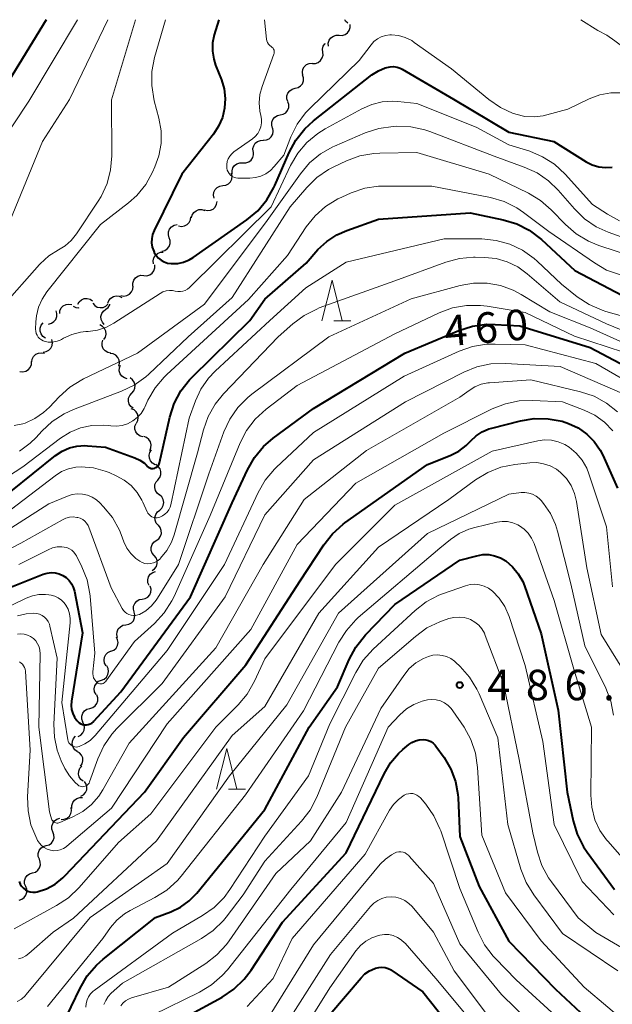
# Model space of a CAD drawing. Units: metres. Extents: x -66000 to -64000, y 16500 to 18000.
# Drawn here: x -65233 to -65160, y 17879 to 18000 of the extents above; entities that cross this region are included whole.
import ezdxf

# ---------------------------------------------------------------- set-up
doc = ezdxf.new("R2010")
doc.units = ezdxf.units.M
for name, color, linetype, lineweight in [('510200_細流', 7, 'Continuous', 30), ('633200_針葉樹林', 7, 'Continuous', 13), ('710100_等高線(計曲線)', 7, 'Continuous', 40), ('710200_等高線(主曲線)', 7, 'Continuous', 13), ('731200_図化機測定による標高点', 7, 'Continuous', 40)]:
    doc.layers.add(name, color=color, linetype=linetype, lineweight=lineweight)
doc.styles.add('Style-WORKING', font='MS Gothic.ttf')

msp = doc.modelspace()

# ---------------------------------------------------------------- linework, layer by layer
at = {"layer": '510200_細流', "linetype": 'Continuous', "lineweight": 30, "flags": 128}
for points in [[(-65193.84, 17998.08), (-65193.48, 17998.06), (-65193.13, 17998.17), (-65192.83, 17998.38), (-65192.61, 17998.67), (-65192.5, 17999.02), (-65192.51, 17999.39)], [(-65192.79, 17999.56), (-65193.06, 17999.81), (-65193.16, 18000)], [(-65195.18, 17996.76), (-65195.19, 17997.13), (-65195.08, 17997.48), (-65194.86, 17997.77), (-65194.56, 17997.99), (-65194.21, 17998.09), (-65193.84, 17998.08)], [(-65195.87, 17996.01), (-65195.9, 17996.37), (-65195.81, 17996.73), (-65195.61, 17997.04), (-65195.54, 17997.09)], [(-65197.14, 17994.62), (-65196.77, 17994.63), (-65196.42, 17994.75), (-65196.14, 17994.98), (-65195.93, 17995.29), (-65195.84, 17995.64), (-65195.87, 17996.01)], [(-65198.32, 17993.18), (-65198.38, 17993.54), (-65198.32, 17993.9), (-65198.14, 17994.22), (-65197.87, 17994.47), (-65197.53, 17994.62), (-65197.16, 17994.65)], [(-65199.27, 17991.56), (-65198.91, 17991.65), (-65198.61, 17991.85), (-65198.38, 17992.13), (-65198.25, 17992.48), (-65198.25, 17992.85), (-65198.36, 17993.2)], [(-65200.18, 17989.92), (-65200.29, 17990.27), (-65200.29, 17990.64), (-65200.16, 17990.98), (-65199.93, 17991.27), (-65199.63, 17991.47), (-65199.27, 17991.56)], [(-65201.1, 17988.28), (-65200.74, 17988.37), (-65200.43, 17988.56), (-65200.19, 17988.84), (-65200.06, 17989.19), (-65200.05, 17989.55), (-65200.15, 17989.9)], [(-65202.04, 17986.66), (-65202.14, 17987.02), (-65202.13, 17987.38), (-65202, 17987.73), (-65201.77, 17988.01), (-65201.45, 17988.2), (-65201.1, 17988.28)], [(-65203.18, 17985.17), (-65202.81, 17985.21), (-65202.47, 17985.36), (-65202.21, 17985.61), (-65202.03, 17985.93), (-65201.97, 17986.29), (-65202.03, 17986.65)], [(-65204.43, 17983.78), (-65204.46, 17984.14), (-65204.36, 17984.5), (-65204.17, 17984.81), (-65203.88, 17985.03), (-65203.53, 17985.16), (-65203.17, 17985.17)], [(-65205.7, 17982.4), (-65205.33, 17982.39), (-65204.98, 17982.51), (-65204.69, 17982.72), (-65204.48, 17983.03), (-65204.38, 17983.38), (-65204.39, 17983.74)], [(-65207.01, 17981.06), (-65207.02, 17981.42), (-65206.92, 17981.78), (-65206.71, 17982.08), (-65206.42, 17982.29), (-65206.07, 17982.41), (-65205.7, 17982.4)], [(-65208.16, 17979.59), (-65207.8, 17979.64), (-65207.47, 17979.81), (-65207.22, 17980.07), (-65207.06, 17980.4), (-65207.01, 17980.77), (-65207.09, 17981.13)], [(-65209.24, 17978.05), (-65209.31, 17978.41), (-65209.27, 17978.78), (-65209.11, 17979.11), (-65208.85, 17979.37), (-65208.53, 17979.54), (-65208.16, 17979.59)], [(-65210.42, 17976.6), (-65210.06, 17976.52), (-65209.69, 17976.56), (-65209.36, 17976.71), (-65209.09, 17976.96), (-65208.92, 17977.29), (-65208.86, 17977.65)], [(-65212.01, 17975.62), (-65211.92, 17975.97), (-65211.73, 17976.28), (-65211.44, 17976.51), (-65211.09, 17976.64), (-65210.73, 17976.65), (-65210.38, 17976.54)], [(-65214.75, 17973.18), (-65214.85, 17973.53), (-65214.83, 17973.9), (-65214.7, 17974.24), (-65214.46, 17974.52), (-65214.15, 17974.71), (-65213.79, 17974.79)], [(-65213.61, 17974.64), (-65213.25, 17974.58), (-65212.88, 17974.63), (-65212.56, 17974.8), (-65212.3, 17975.06), (-65212.14, 17975.4), (-65212.1, 17975.76)], [(-65215.65, 17971.53), (-65215.29, 17971.62), (-65214.99, 17971.83), (-65214.76, 17972.12), (-65214.64, 17972.47), (-65214.64, 17972.83), (-65214.76, 17973.18)], [(-65216.67, 17969.97), (-65216.71, 17970.33), (-65216.64, 17970.69), (-65216.46, 17971.01), (-65216.18, 17971.25), (-65215.84, 17971.39), (-65215.48, 17971.42)], [(-65217.87, 17968.53), (-65217.51, 17968.51), (-65217.15, 17968.61), (-65216.85, 17968.82), (-65216.63, 17969.11), (-65216.51, 17969.46), (-65216.51, 17969.83)], [(-65219.23, 17967.24), (-65219.24, 17967.61), (-65219.12, 17967.96), (-65218.9, 17968.25), (-65218.59, 17968.46), (-65218.24, 17968.56), (-65217.87, 17968.53)], [(-65220.69, 17966.07), (-65220.33, 17966.01), (-65219.97, 17966.07), (-65219.64, 17966.24), (-65219.39, 17966.51), (-65219.24, 17966.84), (-65219.2, 17967.21)], [(-65228.22, 17963.85), (-65228.18, 17964.21), (-65228.02, 17964.54), (-65227.77, 17964.81), (-65227.44, 17964.98), (-65227.08, 17965.03), (-65226.72, 17964.97)], [(-65226, 17964.99), (-65225.82, 17965.31), (-65225.54, 17965.55), (-65225.2, 17965.69), (-65224.83, 17965.71), (-65224.48, 17965.62), (-65224.17, 17965.42)], [(-65224.15, 17965.13), (-65223.91, 17964.85), (-65223.6, 17964.66), (-65223.24, 17964.58), (-65222.88, 17964.62), (-65222.54, 17964.78), (-65222.28, 17965.03)], [(-65222.29, 17965.12), (-65222.17, 17965.47), (-65221.93, 17965.75), (-65221.62, 17965.95), (-65221.27, 17966.03), (-65220.9, 17966), (-65220.57, 17965.85)], [(-65229.58, 17962.57), (-65229.23, 17962.66), (-65228.92, 17962.86), (-65228.69, 17963.14), (-65228.56, 17963.49), (-65228.55, 17963.85), (-65228.66, 17964.2)], [(-65226.58, 17964.75), (-65226.25, 17964.6), (-65225.89, 17964.56), (-65225.83, 17964.58)], [(-65222.73, 17962.52), (-65222.97, 17962.79), (-65223.12, 17963.13), (-65223.14, 17963.5), (-65223.05, 17963.85), (-65222.84, 17964.16), (-65222.55, 17964.38)], [(-65222.55, 17964.38), (-65222.26, 17964.61), (-65222.06, 17964.91), (-65222.04, 17965)], [(-65229.98, 17960.84), (-65230.28, 17961.05), (-65230.5, 17961.35), (-65230.61, 17961.69), (-65230.61, 17962.06), (-65230.49, 17962.41), (-65230.26, 17962.7)], [(-65222.77, 17960.65), (-65222.58, 17960.96), (-65222.51, 17961.32), (-65222.55, 17961.69), (-65222.7, 17962.02), (-65222.96, 17962.28), (-65223.28, 17962.45)], [(-65230.25, 17959.11), (-65229.88, 17959.17), (-65229.56, 17959.34), (-65229.3, 17959.6), (-65229.15, 17959.94), (-65229.11, 17960.3), (-65229.19, 17960.66)], [(-65221.94, 17958.98), (-65222.3, 17959.06), (-65222.62, 17959.25), (-65222.86, 17959.53), (-65222.99, 17959.87), (-65223.01, 17960.24), (-65222.91, 17960.59)], [(-65231.64, 17957.9), (-65231.59, 17958.26), (-65231.42, 17958.59), (-65231.15, 17958.85), (-65230.82, 17959), (-65230.46, 17959.04), (-65230.1, 17958.97)], [(-65233.11, 17956.74), (-65232.74, 17956.7), (-65232.39, 17956.77), (-65232.07, 17956.96), (-65231.83, 17957.24), (-65231.7, 17957.58), (-65231.68, 17957.95)], [(-65220.95, 17957.4), (-65220.87, 17957.75), (-65220.91, 17958.12), (-65221.07, 17958.45), (-65221.32, 17958.72), (-65221.64, 17958.89), (-65222.01, 17958.94)], [(-65219.91, 17955.83), (-65220.26, 17955.94), (-65220.56, 17956.15), (-65220.78, 17956.45), (-65220.89, 17956.8), (-65220.88, 17957.17), (-65220.75, 17957.51)], [(-65219.36, 17954.07), (-65219.11, 17954.34), (-65218.97, 17954.68), (-65218.95, 17955.05), (-65219.05, 17955.4), (-65219.25, 17955.71), (-65219.54, 17955.93)], [(-65219.17, 17952.2), (-65219.46, 17952.42), (-65219.67, 17952.73), (-65219.76, 17953.08), (-65219.74, 17953.45), (-65219.6, 17953.79), (-65219.36, 17954.07)], [(-65218.76, 17950.39), (-65218.6, 17950.72), (-65218.55, 17951.08), (-65218.62, 17951.44), (-65218.8, 17951.76), (-65219.08, 17952), (-65219.42, 17952.14)], [(-65217.98, 17948.69), (-65218.33, 17948.79), (-65218.64, 17949), (-65218.85, 17949.29), (-65218.96, 17949.64), (-65218.96, 17950.01), (-65218.83, 17950.35)], [(-65217.14, 17947.01), (-65217, 17947.34), (-65216.97, 17947.71), (-65217.06, 17948.07), (-65217.25, 17948.38), (-65217.54, 17948.6), (-65217.88, 17948.73)], [(-65216.49, 17945.26), (-65216.8, 17945.44), (-65217.05, 17945.72), (-65217.19, 17946.06), (-65217.21, 17946.42), (-65217.12, 17946.78), (-65216.92, 17947.08)], [(-65216.15, 17943.42), (-65215.91, 17943.7), (-65215.79, 17944.04), (-65215.77, 17944.41), (-65215.88, 17944.76), (-65216.09, 17945.06), (-65216.39, 17945.28)], [(-65215.97, 17941.55), (-65216.25, 17941.78), (-65216.45, 17942.09), (-65216.53, 17942.45), (-65216.5, 17942.82), (-65216.35, 17943.15), (-65216.1, 17943.42)], [(-65215.92, 17939.68), (-65215.65, 17939.93), (-65215.49, 17940.26), (-65215.43, 17940.62), (-65215.49, 17940.98), (-65215.66, 17941.3), (-65215.93, 17941.55)], [(-65216.1, 17937.81), (-65216.34, 17938.09), (-65216.48, 17938.43), (-65216.5, 17938.79), (-65216.41, 17939.15), (-65216.2, 17939.45), (-65215.91, 17939.68)], [(-65216.34, 17935.95), (-65216.04, 17936.16), (-65215.82, 17936.46), (-65215.72, 17936.81), (-65215.73, 17937.18), (-65215.85, 17937.52), (-65216.08, 17937.81)], [(-65216.6, 17934.09), (-65216.83, 17934.38), (-65216.95, 17934.72), (-65216.96, 17935.09), (-65216.85, 17935.44), (-65216.64, 17935.74), (-65216.34, 17935.95)], [(-65216.84, 17932.24), (-65216.54, 17932.45), (-65216.33, 17932.75), (-65216.22, 17933.1), (-65216.24, 17933.47), (-65216.37, 17933.81), (-65216.6, 17934.1)], [(-65217.23, 17930.41), (-65217.37, 17930.75), (-65217.39, 17931.12), (-65217.29, 17931.47), (-65217.08, 17931.78), (-65216.78, 17931.99), (-65216.43, 17932.11)], [(-65218.07, 17928.74), (-65217.71, 17928.81), (-65217.39, 17928.99), (-65217.15, 17929.26), (-65217.01, 17929.6), (-65216.98, 17929.97), (-65217.08, 17930.33)], [(-65219.06, 17927.15), (-65219.16, 17927.5), (-65219.13, 17927.87), (-65218.99, 17928.21), (-65218.75, 17928.48), (-65218.43, 17928.67), (-65218.07, 17928.74)], [(-65220.08, 17925.57), (-65219.72, 17925.63), (-65219.4, 17925.81), (-65219.15, 17926.08), (-65219, 17926.42), (-65218.97, 17926.78), (-65219.05, 17927.14)], [(-65221.11, 17924), (-65221.19, 17924.36), (-65221.16, 17924.72), (-65221.01, 17925.06), (-65220.76, 17925.33), (-65220.44, 17925.51), (-65220.08, 17925.57)], [(-65221.91, 17922.31), (-65221.57, 17922.45), (-65221.29, 17922.7), (-65221.11, 17923.01), (-65221.04, 17923.38), (-65221.09, 17923.74), (-65221.25, 17924.07)], [(-65222.52, 17920.54), (-65222.7, 17920.86), (-65222.76, 17921.22), (-65222.71, 17921.59), (-65222.54, 17921.91), (-65222.28, 17922.17), (-65221.95, 17922.33)], [(-65223.09, 17918.76), (-65222.75, 17918.9), (-65222.48, 17919.14), (-65222.3, 17919.46), (-65222.22, 17919.82), (-65222.27, 17920.18), (-65222.43, 17920.51)], [(-65223.75, 17917), (-65223.92, 17917.33), (-65223.96, 17917.69), (-65223.89, 17918.05), (-65223.71, 17918.37), (-65223.43, 17918.62), (-65223.09, 17918.76)], [(-65224.51, 17915.29), (-65224.16, 17915.39), (-65223.85, 17915.59), (-65223.63, 17915.88), (-65223.51, 17916.23), (-65223.52, 17916.6), (-65223.64, 17916.95)], [(-65225.39, 17913.63), (-65225.51, 17913.98), (-65225.51, 17914.35), (-65225.39, 17914.69), (-65225.17, 17914.99), (-65224.87, 17915.19), (-65224.51, 17915.29)], [(-65225.95, 17911.85), (-65225.62, 17912.01), (-65225.37, 17912.27), (-65225.21, 17912.6), (-65225.16, 17912.97), (-65225.24, 17913.33), (-65225.42, 17913.65)], [(-65226.08, 17909.99), (-65226.37, 17910.21), (-65226.58, 17910.52), (-65226.68, 17910.87), (-65226.66, 17911.24), (-65226.53, 17911.58), (-65226.29, 17911.86)], [(-65225.67, 17908.17), (-65225.46, 17908.47), (-65225.37, 17908.83), (-65225.39, 17909.19), (-65225.54, 17909.53), (-65225.78, 17909.81), (-65226.1, 17909.99)], [(-65225.33, 17906.33), (-65225.62, 17906.55), (-65225.82, 17906.86), (-65225.91, 17907.22), (-65225.88, 17907.58), (-65225.74, 17907.92), (-65225.49, 17908.19)], [(-65225.61, 17904.48), (-65225.29, 17904.66), (-65225.04, 17904.94), (-65224.9, 17905.27), (-65224.87, 17905.64), (-65224.96, 17905.99), (-65225.17, 17906.3)], [(-65226.71, 17902.99), (-65226.73, 17903.35), (-65226.62, 17903.71), (-65226.41, 17904.01), (-65226.11, 17904.22), (-65225.76, 17904.33), (-65225.4, 17904.33)], [(-65228.02, 17901.64), (-65227.65, 17901.66), (-65227.31, 17901.8), (-65227.03, 17902.04), (-65226.85, 17902.35), (-65226.77, 17902.71), (-65226.81, 17903.08)], [(-65229.04, 17900.09), (-65229.17, 17900.43), (-65229.18, 17900.8), (-65229.07, 17901.15), (-65228.86, 17901.45), (-65228.56, 17901.66), (-65228.21, 17901.77)], [(-65229.88, 17898.41), (-65229.53, 17898.52), (-65229.23, 17898.73), (-65229.02, 17899.03), (-65228.91, 17899.38), (-65228.92, 17899.75), (-65229.04, 17900.09)], [(-65230.72, 17896.74), (-65230.85, 17897.08), (-65230.86, 17897.45), (-65230.75, 17897.8), (-65230.53, 17898.1), (-65230.24, 17898.31), (-65229.88, 17898.41)], [(-65231.56, 17895.06), (-65231.21, 17895.16), (-65230.91, 17895.38), (-65230.69, 17895.67), (-65230.59, 17896.03), (-65230.6, 17896.39), (-65230.72, 17896.74)], [(-65232.4, 17893.38), (-65232.53, 17893.73), (-65232.54, 17894.09), (-65232.43, 17894.44), (-65232.21, 17894.74), (-65231.91, 17894.95), (-65231.56, 17895.06)], [(-65233.22, 17891.7), (-65232.87, 17891.81), (-65232.57, 17892.02), (-65232.36, 17892.32), (-65232.26, 17892.67), (-65232.27, 17893.04), (-65232.4, 17893.38)]]:
    msp.add_lwpolyline(points, dxfattribs=at)
at = {"layer": '633200_針葉樹林', "linetype": 'Continuous', "lineweight": 13}
for p, q in [((-65194.51, 17962.98), (-65192.43, 17962.98)), ((-65207.46, 17905.36), (-65205.38, 17905.36))]:
    msp.add_line(p, q, dxfattribs=at)
at = {"layer": '633200_針葉樹林', "linetype": 'Continuous', "lineweight": 13, "flags": 128}
for points in [[(-65195.97, 17962.98), (-65194.72, 17967.98), (-65193.47, 17962.98)], [(-65208.92, 17905.36), (-65207.67, 17910.36), (-65206.42, 17905.36)]]:
    msp.add_lwpolyline(points, dxfattribs=at)
at = {"layer": '710100_等高線(計曲線)', "linetype": 'Continuous', "lineweight": 40, "flags": 128}
for points, elevation in [([(-65229.87, 18000), (-65236.63, 17989)], 450), ([(-65208.67, 18000), (-65209.22, 17998.12), (-65209.41, 17997.14), (-65209.43, 17996.13), (-65209.27, 17995.14), (-65209.04, 17994.42), (-65208.34, 17992.62), (-65208, 17991.49), (-65207.87, 17990.31), (-65207.94, 17989.13), (-65208.22, 17987.98), (-65208.69, 17986.9), (-65209.31, 17985.94), (-65213.2, 17981), (-65216.61, 17974.07), (-65216.8, 17973.58), (-65216.9, 17973.07), (-65216.91, 17972.54), (-65216.83, 17972.02), (-65216.66, 17971.52), (-65216.6, 17971.4), (-65216.59, 17971.38), (-65216.37, 17971.01), (-65216.08, 17970.68), (-65215.74, 17970.41), (-65215.36, 17970.2), (-65214.95, 17970.06), (-65214.52, 17970), (-65214.47, 17970), (-65213.71, 17970.03), (-65212.98, 17970.19), (-65212.28, 17970.48), (-65211.79, 17970.77), (-65205.21, 17975.37), (-65203.87, 17976.49), (-65202.75, 17977.83), (-65201.87, 17979.34), (-65201.75, 17979.61), (-65200, 17983.66), (-65199.17, 17985.19), (-65198.09, 17986.56), (-65197.01, 17987.54), (-65189.82, 17993.21), (-65189.04, 17993.72), (-65188.2, 17994.08), (-65188, 17994.14), (-65187.58, 17994.22), (-65187.16, 17994.23), (-65186.74, 17994.17), (-65186.34, 17994.03)], 440), ([(-65186.34, 17994.03), (-65186.1, 17993.91), (-65179.79, 17990.21), (-65173, 17986.16), (-65167.48, 17985), (-65163.48, 17982.53), (-65162.73, 17982.15), (-65161.93, 17981.92), (-65161.1, 17981.82), (-65160.27, 17981.87)], 440), ([(-65237, 17939.75), (-65228.73, 17946.39), (-65227.92, 17946.93), (-65227.03, 17947.32), (-65226.09, 17947.55), (-65225.12, 17947.62), (-65224.79, 17947.6), (-65222.58, 17947.42), (-65218.96, 17946.1), (-65218.35, 17945.82), (-65217.8, 17945.44), (-65217.59, 17945.24), (-65217.36, 17945.02), (-65217.25, 17944.93), (-65217.13, 17944.86), (-65216.99, 17944.81), (-65216.85, 17944.79), (-65216.71, 17944.79), (-65216.57, 17944.82), (-65216.52, 17944.83), (-65216.38, 17944.9), (-65216.25, 17944.99), (-65216.13, 17945.1), (-65216.04, 17945.23), (-65215.97, 17945.37), (-65215.94, 17945.49), (-65214.66, 17951.13), (-65214.13, 17952.79), (-65213.32, 17954.33), (-65212.25, 17955.71), (-65211.92, 17956.05), (-65204.85, 17963), (-65203, 17965.63), (-65197.93, 17970.07), (-65196.46, 17971.72), (-65195.38, 17972.73), (-65194.15, 17973.54), (-65192.92, 17974.08), (-65189, 17975.46), (-65177.74, 17976.26), (-65173.7, 17975.4), (-65172.03, 17974.9), (-65170.48, 17974.1), (-65168.98, 17972.95), (-65164.86, 17969.14), (-65159, 17966.06)], 450), ([(-65237.27, 17929), (-65230.24, 17931.79), (-65229.76, 17931.93), (-65229.27, 17931.99), (-65228.78, 17931.96), (-65228.29, 17931.84), (-65227.83, 17931.64), (-65227.42, 17931.37), (-65227.06, 17931.03), (-65226.77, 17930.63), (-65226.55, 17930.19), (-65226.41, 17929.69), (-65225.43, 17924.57), (-65226.77, 17916.17), (-65226.81, 17915.66), (-65226.75, 17915.15), (-65226.61, 17914.66), (-65226.39, 17914.2), (-65226.09, 17913.79), (-65226, 17913.69), (-65225.82, 17913.53), (-65225.62, 17913.41), (-65225.4, 17913.32), (-65225.17, 17913.28), (-65224.93, 17913.27), (-65224.7, 17913.31), (-65224.47, 17913.38), (-65224.26, 17913.49), (-65224.08, 17913.64), (-65224.02, 17913.7), (-65220.69, 17917.31), (-65212.13, 17929), (-65207, 17940.59), (-65205.13, 17944.65), (-65204.26, 17946.16), (-65203.15, 17947.5), (-65201.96, 17948.53), (-65197, 17952.16), (-65185.78, 17959), (-65179.14, 17961.77), (-65177.48, 17962.3), (-65175.75, 17962.53), (-65174.68, 17962.52), (-65171.66, 17962.34), (-65163, 17959.66), (-65155, 17955.44)], 460), ([(-65232.68, 17893.17), (-65232.43, 17892.97), (-65232.14, 17892.82), (-65231.83, 17892.73), (-65231.51, 17892.68), (-65231.19, 17892.7), (-65231, 17892.73), (-65229.85, 17893.11), (-65228.79, 17893.69), (-65227.84, 17894.44), (-65227.58, 17894.7), (-65217.77, 17905), (-65213, 17911.72), (-65205.34, 17920.66), (-65198.65, 17931), (-65195.75, 17935.41), (-65194.68, 17936.78), (-65193.38, 17937.94), (-65193.17, 17938.1), (-65183, 17945.3), (-65180.19, 17946.41), (-65179.16, 17946.94), (-65178.23, 17947.63), (-65177.67, 17948.19), (-65177.02, 17948.81), (-65176.28, 17949.3), (-65175.45, 17949.66), (-65175.09, 17949.77), (-65171.58, 17950.66), (-65169.87, 17950.94), (-65168.14, 17950.92), (-65166.43, 17950.6), (-65165.65, 17950.35), (-65164.48, 17949.79), (-65163.42, 17949.03), (-65162.5, 17948.11), (-65161.76, 17947.04), (-65161.45, 17946.43), (-65159.62, 17942.38)], 470), ([(-65227.9, 17876.28), (-65225.72, 17880.89), (-65224.84, 17882.39), (-65223.71, 17883.72), (-65222.89, 17884.45), (-65216.44, 17889.56), (-65214.54, 17890.28), (-65213.35, 17890.85), (-65212.28, 17891.62), (-65211.36, 17892.58), (-65203, 17902.85), (-65197.56, 17913), (-65194.07, 17917.93), (-65192.62, 17921.31), (-65191.79, 17922.84), (-65190.61, 17924.32), (-65187, 17928.05), (-65179, 17933.52), (-65176.93, 17934.07), (-65176.21, 17934.2), (-65175.47, 17934.2), (-65174.74, 17934.07), (-65174.04, 17933.82), (-65173.37, 17933.43), (-65172.53, 17932.71), (-65171.83, 17931.86), (-65171.29, 17930.9), (-65171.07, 17930.37), (-65169, 17924.46), (-65166.94, 17915.06), (-65165.82, 17905), (-65165.1, 17901.47), (-65164.6, 17899.81), (-65163.81, 17898.25), (-65163.37, 17897.59), (-65160.01, 17893)], 480), ([(-65212.62, 17877.38), (-65208.24, 17879.79), (-65206.79, 17880.76), (-65205.53, 17881.97), (-65204.67, 17883.1), (-65200.84, 17889), (-65193, 17897.54), (-65188.34, 17907.26), (-65187.56, 17908.58), (-65186.56, 17909.75), (-65186.02, 17910.23), (-65185.3, 17910.83), (-65184.91, 17911.1), (-65184.47, 17911.3), (-65184, 17911.43), (-65183.54, 17911.46), (-65183.2, 17911.44), (-65182.87, 17911.35), (-65182.57, 17911.21), (-65182.29, 17911.01), (-65182.05, 17910.77), (-65181.96, 17910.65), (-65180.95, 17909.23), (-65180.13, 17907.82), (-65179.56, 17906.29), (-65179.26, 17904.68), (-65179.23, 17904.27), (-65179, 17899.52), (-65176.63, 17893.37), (-65173, 17886.64), (-65167.26, 17880.74), (-65161.1, 17875)], 490), ([(-65233.2, 17893.98), (-65233.08, 17893.68), (-65232.9, 17893.41), (-65232.68, 17893.17)], 470), ([(-65198.49, 17871.16), (-65195, 17877.63), (-65191.17, 17882.14), (-65190.68, 17882.63), (-65190.11, 17883.02), (-65189.48, 17883.31), (-65189.37, 17883.35), (-65188.99, 17883.44), (-65188.59, 17883.46), (-65188.2, 17883.41), (-65187.82, 17883.29), (-65187.47, 17883.12), (-65187.38, 17883.06), (-65183.58, 17880.42), (-65179, 17874.7), (-65172.95, 17869.05), (-65167.34, 17863), (-65165.32, 17861.34), (-65164.08, 17860.12), (-65163.07, 17858.7), (-65162.94, 17858.48), (-65161.19, 17855.34), (-65160.45, 17854.25), (-65159.53, 17853.3)], 500)]:
    msp.add_lwpolyline(points, dxfattribs=dict(at, elevation=elevation))
at = {"layer": '710200_等高線(主曲線)', "linetype": 'Continuous', "lineweight": 13, "flags": 128}
for points, elevation in [([(-65218.91, 18000), (-65221.85, 17990.15), (-65221.81, 17983.27), (-65221.95, 17981.53), (-65222.39, 17979.84), (-65223.12, 17978.26), (-65223.48, 17977.67), (-65226.16, 17973.65), (-65226.8, 17972.86), (-65227.56, 17972.18), (-65228.35, 17971.7), (-65229.55, 17970.94), (-65230.61, 17969.98), (-65230.7, 17969.87), (-65235.34, 17964.66), (-65239.76, 17956.07), (-65239.9, 17955.73), (-65239.98, 17955.36), (-65240, 17954.98), (-65239.95, 17954.61), (-65239.83, 17954.26), (-65239.69, 17953.97)], 444), ([(-65222.28, 18000), (-65227, 17990.17), (-65230.32, 17985), (-65235, 17973.62)], 446), ([(-65226.04, 18000), (-65232.03, 17989.97)], 448), ([(-65215.22, 18000), (-65216.54, 17995.36), (-65216.87, 17993.64), (-65216.9, 17991.9), (-65216.59, 17990.03), (-65216.01, 17987.88), (-65215.75, 17986.35), (-65215.75, 17984.79), (-65216.02, 17983.26), (-65216.5, 17981.9), (-65216.79, 17981.26), (-65217.64, 17979.74), (-65218.75, 17978.39), (-65219.77, 17977.48), (-65223.18, 17974.82), (-65229.79, 17966.54), (-65230.39, 17965.63), (-65230.83, 17964.63), (-65231.08, 17963.57), (-65231.15, 17962.85), (-65231.18, 17961.94), (-65231.17, 17961.68), (-65231.11, 17961.42), (-65231, 17961.18), (-65230.86, 17960.96), (-65230.68, 17960.77), (-65230.47, 17960.61), (-65230.24, 17960.49), (-65230.11, 17960.45), (-65229.64, 17960.35), (-65229.17, 17960.34), (-65228.7, 17960.4), (-65228.25, 17960.55), (-65227.99, 17960.68)], 442), ([(-65203.04, 18000), (-65202.78, 17997.62), (-65202.73, 17997.4), (-65202.65, 17997.19), (-65202.53, 17997), (-65202.39, 17996.83), (-65202.21, 17996.69), (-65202.18, 17996.67), (-65202.08, 17996.59), (-65201.99, 17996.49), (-65201.92, 17996.38), (-65201.86, 17996.25), (-65201.83, 17996.12), (-65201.83, 17995.99), (-65201.85, 17995.86), (-65201.87, 17995.76), (-65203.33, 17991.77), (-65203.6, 17990.79), (-65203.69, 17989.77)], 438), ([(-65164.14, 18000), (-65162.04, 17998.66), (-65160.95, 17998.09), (-65159.97, 17997.41), (-65158.19, 17996.1), (-65157.26, 17996.03)], 436), ([(-65203.69, 17989.77), (-65203.61, 17988.76), (-65203.49, 17988.23), (-65203.41, 17987.77), (-65203.4, 17987.3), (-65203.48, 17986.84), (-65203.64, 17986.41), (-65203.87, 17986), (-65204.17, 17985.64), (-65204.52, 17985.35), (-65206.79, 17983.73), (-65207.07, 17983.49), (-65207.3, 17983.21), (-65207.49, 17982.89), (-65207.61, 17982.54), (-65207.67, 17982.17), (-65207.67, 17981.8), (-65207.66, 17981.75), (-65207.61, 17981.51), (-65207.52, 17981.28), (-65207.39, 17981.07), (-65207.22, 17980.88), (-65207.03, 17980.73), (-65206.81, 17980.62), (-65206.57, 17980.54), (-65206.33, 17980.51), (-65206.24, 17980.5), (-65204.82, 17980.52), (-65204.14, 17980.58), (-65203.48, 17980.77), (-65202.86, 17981.06), (-65202.3, 17981.46), (-65201.83, 17981.93), (-65200.66, 17983.34), (-65199.79, 17985.58), (-65199.02, 17987.14), (-65197.98, 17988.55), (-65197.44, 17989.12), (-65191.39, 17995), (-65189.94, 17996.92), (-65189.58, 17997.32), (-65189.16, 17997.65), (-65188.68, 17997.9), (-65188.17, 17998.06), (-65187.64, 17998.13), (-65187.44, 17998.14), (-65186.57, 17998.05), (-65185.73, 17997.81), (-65184.94, 17997.43), (-65184.62, 17997.21), (-65180.03, 17993.97), (-65175.47, 17990.2), (-65174.03, 17989.21), (-65172.45, 17988.48), (-65172.24, 17988.41), (-65172.14, 17988.38), (-65171.03, 17988.11), (-65169.89, 17988.05), (-65168.76, 17988.18), (-65168.34, 17988.28), (-65165.75, 17989), (-65163.12, 17990.26), (-65161.81, 17990.74), (-65160.44, 17991), (-65159.05, 17991.01)], 438), ([(-65232.03, 17989.97), (-65238, 17981)], 448), ([(-65227.99, 17960.68), (-65227.73, 17960.83), (-65226.72, 17961.28), (-65225.64, 17961.56), (-65225.01, 17961.63), (-65224.73, 17961.65), (-65223.58, 17961.82), (-65222.48, 17962.19), (-65221.54, 17962.69), (-65215.87, 17966.34), (-65215.52, 17966.52), (-65215.13, 17966.65), (-65214.73, 17966.7), (-65214.33, 17966.68), (-65214, 17966.62), (-65213.69, 17966.56), (-65213.38, 17966.55), (-65213.08, 17966.6), (-65212.78, 17966.71), (-65212.51, 17966.86), (-65212.26, 17967.07), (-65202.22, 17977), (-65199.83, 17982.06), (-65198.94, 17983.57), (-65197.82, 17984.9), (-65196.47, 17986.01), (-65195.59, 17986.56), (-65191.07, 17989.03), (-65189.85, 17989.56), (-65188.56, 17989.88), (-65187.24, 17989.96), (-65186.66, 17989.92), (-65184.31, 17989.69), (-65177, 17986.79), (-65173, 17984.61), (-65170.43, 17983.81), (-65168.85, 17983.15), (-65167.4, 17982.24), (-65166.06, 17980.99), (-65162.72, 17977.28), (-65160.86, 17976.07), (-65159.38, 17975.27)], 442), ([(-65233.83, 17950.07), (-65232.74, 17950.3), (-65232.48, 17950.38), (-65231.28, 17950.93), (-65230.19, 17951.68), (-65229.47, 17952.36), (-65228.29, 17953.62), (-65226.99, 17954.79), (-65225.51, 17955.71), (-65225.3, 17955.82), (-65218.65, 17959), (-65210.42, 17965), (-65202.71, 17975.29), (-65198.63, 17981.05), (-65197.5, 17982.38), (-65196.16, 17983.49), (-65194.65, 17984.35), (-65194.41, 17984.46), (-65190.64, 17986.07), (-65188.98, 17986.62), (-65187.22, 17986.87), (-65186.79, 17986.89), (-65185.05, 17986.83), (-65183.34, 17986.47), (-65182.69, 17986.24), (-65174.79, 17983.21), (-65171.11, 17981.88), (-65169.53, 17981.15), (-65168.1, 17980.16), (-65166.95, 17979.04), (-65164.94, 17976.73), (-65163.69, 17975.52), (-65162.24, 17974.54), (-65160.79, 17973.88), (-65157, 17972.52)], 444), ([(-65233.14, 17946.93), (-65231.83, 17947.92), (-65231.12, 17948.62), (-65230.42, 17949.4), (-65229.15, 17950.59), (-65227.68, 17951.54), (-65226.52, 17952.06), (-65220.63, 17954.29), (-65219.06, 17955.04), (-65217.64, 17956.06), (-65217.26, 17956.4), (-65212.42, 17961), (-65207, 17965.81), (-65199.88, 17977), (-65197.85, 17979.37), (-65196.61, 17980.59), (-65195.17, 17981.57), (-65194.51, 17981.91), (-65192.94, 17982.65), (-65191.31, 17983.25), (-65189.59, 17983.56)], 446), ([(-65189.59, 17983.56), (-65188.85, 17983.6), (-65184.32, 17983.68), (-65175.4, 17981), (-65170.59, 17978.65), (-65169.09, 17977.75), (-65167.77, 17976.61), (-65166.02, 17974.79), (-65164.71, 17973.65), (-65163.21, 17972.75), (-65161.93, 17972.23), (-65155.78, 17970.22)], 446), ([(-65240.45, 17940), (-65232.74, 17945), (-65228.1, 17948.52), (-65226.93, 17949.26), (-65225.64, 17949.79), (-65224.28, 17950.08), (-65222.89, 17950.14), (-65222.25, 17950.08), (-65221.92, 17950.04), (-65221.22, 17950.01), (-65220.53, 17950.1), (-65219.86, 17950.31), (-65219.24, 17950.64), (-65218.68, 17951.07), (-65218.21, 17951.58), (-65217.84, 17952.17), (-65217.76, 17952.33), (-65217.36, 17953.2), (-65216.49, 17954.71), (-65215.37, 17956.05), (-65215.06, 17956.35), (-65205, 17965.6), (-65200.2, 17971), (-65197.9, 17974.51), (-65196.82, 17975.88), (-65195.53, 17977.04), (-65194.04, 17977.96), (-65193.54, 17978.19), (-65192.37, 17978.71), (-65190.72, 17979.26), (-65189, 17979.52), (-65188.36, 17979.54), (-65182.46, 17979.54), (-65175.24, 17978.11), (-65173.56, 17977.62), (-65172, 17976.85), (-65171.18, 17976.29), (-65168.06, 17973.94), (-65162.48, 17970.08), (-65160.97, 17969.21), (-65159.25, 17968.6)], 448), ([(-65239, 17936.09), (-65228.78, 17943.91), (-65228, 17944.41), (-65227.15, 17944.76), (-65226.25, 17944.96), (-65225.57, 17945), (-65224.07, 17944.87), (-65222.63, 17944.48), (-65222.13, 17944.29), (-65221.26, 17943.9), (-65220.29, 17943.38), (-65219.42, 17942.69), (-65218.69, 17941.86), (-65218.12, 17940.92), (-65218, 17940.67), (-65217.47, 17939.48), (-65217.37, 17939.29), (-65217.23, 17939.12), (-65217.06, 17938.98), (-65216.87, 17938.86), (-65216.67, 17938.78), (-65216.45, 17938.74), (-65216.23, 17938.74), (-65216.02, 17938.77), (-65215.9, 17938.81), (-65215.57, 17938.96), (-65215.27, 17939.16), (-65215.02, 17939.42), (-65214.8, 17939.71), (-65214.65, 17940.04), (-65214.56, 17940.33), (-65212.28, 17951), (-65211.52, 17953.12), (-65210.85, 17954.57), (-65209.94, 17955.89), (-65209.11, 17956.77), (-65202.36, 17963), (-65197.96, 17967), (-65193, 17970.19), (-65180.94, 17973.06), (-65176.3, 17973.03), (-65174.56, 17972.86), (-65172.88, 17972.4), (-65171.31, 17971.65), (-65169.89, 17970.64), (-65169.5, 17970.3), (-65166.52, 17967.48), (-65164.58, 17965.93), (-65163.13, 17964.97), (-65161.53, 17964.27), (-65161.05, 17964.12), (-65153.89, 17962.11)], 452), ([(-65221.73, 17938.75), (-65220.88, 17937.22), (-65220.66, 17936.67), (-65220.32, 17935.77), (-65219.95, 17935.01), (-65219.46, 17934.33), (-65218.86, 17933.74), (-65218.37, 17933.39), (-65218.06, 17933.23), (-65217.73, 17933.13), (-65217.39, 17933.09), (-65217.04, 17933.1), (-65216.7, 17933.18), (-65216.38, 17933.31), (-65216.09, 17933.5), (-65215.88, 17933.7), (-65215.81, 17933.76), (-65215.06, 17934.7), (-65214.48, 17935.75), (-65214.16, 17936.65), (-65211.29, 17946.71), (-65210.55, 17949.57), (-65209.97, 17951.21), (-65209.11, 17952.73), (-65208.08, 17953.99), (-65201.35, 17961), (-65199.57, 17962.59), (-65198.17, 17963.63), (-65196.61, 17964.41), (-65196.3, 17964.54), (-65187, 17967.88), (-65180.74, 17970.17), (-65179.06, 17970.63), (-65177.32, 17970.78), (-65177.14, 17970.78), (-65176, 17970.76), (-65174.57, 17970.62), (-65173.19, 17970.22), (-65171.9, 17969.6), (-65170.73, 17968.75), (-65166.72, 17965.28), (-65161, 17962.58), (-65152.79, 17959.21)], 454), ([(-65204.58, 17953.95), (-65195.12, 17961), (-65185, 17965.68), (-65178.99, 17967.3), (-65177.35, 17967.59), (-65175.67, 17967.59), (-65174.03, 17967.31), (-65172.45, 17966.74), (-65171.48, 17966.21), (-65167.95, 17964.05), (-65163, 17962.1), (-65155.35, 17958.65)], 456), ([(-65222.65, 17918.5), (-65222.56, 17918.59), (-65222.53, 17918.63), (-65219, 17923.52), (-65216.55, 17925.75), (-65215.37, 17927.03), (-65214.42, 17928.5), (-65214.14, 17929.07), (-65209.71, 17939), (-65206.03, 17947.94), (-65205.23, 17949.49), (-65204.17, 17950.87), (-65202.84, 17952.09), (-65199, 17955.01), (-65187, 17961.38), (-65181.56, 17963.93), (-65179.92, 17964.54), (-65178.21, 17964.84), (-65176.46, 17964.85), (-65175.67, 17964.75), (-65171, 17963.98), (-65164.91, 17961.09), (-65158.88, 17959.12)], 458), ([(-65237, 17926.6), (-65232.32, 17928.85), (-65231.57, 17929.14), (-65230.78, 17929.29), (-65229.97, 17929.3), (-65229.55, 17929.24), (-65229.28, 17929.2), (-65228.82, 17929.08), (-65228.39, 17928.88), (-65228.01, 17928.62), (-65227.67, 17928.29), (-65227.46, 17928), (-65227.18, 17927.48), (-65227, 17926.92), (-65226.92, 17926.34), (-65226.94, 17925.82), (-65227.97, 17916.03), (-65227.2, 17911.41), (-65227.16, 17911.24), (-65227.08, 17911.07), (-65226.98, 17910.92), (-65226.85, 17910.79), (-65226.7, 17910.68), (-65226.54, 17910.61), (-65226.36, 17910.56), (-65226.18, 17910.54), (-65226, 17910.55), (-65225.83, 17910.6), (-65225.11, 17910.92), (-65224.46, 17911.36), (-65223.86, 17911.94), (-65215, 17922.4), (-65207.95, 17933), (-65203.81, 17941.86), (-65202.94, 17943.37), (-65201.82, 17944.7), (-65201.6, 17944.92), (-65197, 17949.23), (-65185.85, 17956.15), (-65179.12, 17959.22), (-65177.48, 17959.8)], 462), ([(-65177.48, 17959.8), (-65175.76, 17960.09), (-65174.67, 17960.11), (-65171, 17960), (-65162.3, 17957.7), (-65155, 17953.48)], 462), ([(-65233.42, 17926.67), (-65232.34, 17926.93), (-65231.39, 17927), (-65231.04, 17926.97), (-65230.7, 17926.88), (-65230.38, 17926.73), (-65230.09, 17926.53), (-65229.84, 17926.27), (-65229.63, 17925.98), (-65229.49, 17925.66), (-65229.41, 17925.42), (-65228.52, 17921.48), (-65228.93, 17913.37), (-65228.87, 17911.74), (-65228.53, 17910.15), (-65228.02, 17908.86), (-65227.57, 17907.91), (-65227.03, 17906.99), (-65226.33, 17906.18), (-65225.99, 17905.87), (-65225.86, 17905.78), (-65225.71, 17905.71), (-65225.56, 17905.67), (-65225.4, 17905.66), (-65225.24, 17905.67), (-65225.09, 17905.71), (-65224.94, 17905.78), (-65224.81, 17905.87), (-65224.7, 17905.98), (-65224.61, 17906.11), (-65224.54, 17906.27), (-65223.53, 17909.1), (-65222.8, 17910.69), (-65221.81, 17912.12), (-65221.18, 17912.82), (-65215.63, 17918.37), (-65207.88, 17929), (-65203, 17939.09), (-65197, 17945.86), (-65185.69, 17953), (-65178.53, 17956.65), (-65176.91, 17957.31), (-65175.21, 17957.67)], 464), ([(-65175.21, 17957.67), (-65173.4, 17957.73), (-65166.67, 17957.33), (-65159, 17954.03)], 464), ([(-65228.21, 17901.24), (-65226.6, 17901.94), (-65225.39, 17902.61), (-65224.32, 17903.47), (-65223.41, 17904.51), (-65222.91, 17905.28), (-65219.67, 17911), (-65209, 17922.75), (-65203.22, 17933), (-65198.16, 17941), (-65190.49, 17947), (-65179, 17953.59), (-65177.88, 17954.41), (-65177.17, 17954.84), (-65176.39, 17955.15), (-65175.57, 17955.32), (-65175.39, 17955.33), (-65170.29, 17955.71), (-65164.17, 17954.23), (-65162.52, 17953.68), (-65160.99, 17952.84), (-65159.63, 17951.76)], 466), ([(-65244.08, 17929.92), (-65233, 17935.63), (-65227.89, 17938.5), (-65227.47, 17938.69), (-65227.02, 17938.8), (-65226.56, 17938.84), (-65226.1, 17938.79), (-65226, 17938.77), (-65225.68, 17938.67), (-65225.39, 17938.51), (-65225.13, 17938.31), (-65224.91, 17938.06), (-65224.73, 17937.78), (-65224.64, 17937.58), (-65221.87, 17930.13), (-65220.53, 17927.57), (-65220.38, 17927.33), (-65220.18, 17927.12), (-65219.96, 17926.95), (-65219.71, 17926.82), (-65219.44, 17926.74), (-65219.16, 17926.7), (-65218.88, 17926.71), (-65218.6, 17926.78), (-65218.4, 17926.85), (-65217.62, 17927.31), (-65216.92, 17927.9), (-65216.34, 17928.6), (-65216.19, 17928.84), (-65213.62, 17933), (-65209.86, 17944.14), (-65208.02, 17949.3), (-65207.29, 17950.88), (-65206.3, 17952.31), (-65205.07, 17953.55), (-65204.58, 17953.95)], 456), ([(-65228.95, 17897.79), (-65228.54, 17897.81), (-65228.14, 17897.9), (-65227.76, 17898.05), (-65227.41, 17898.28), (-65227.32, 17898.35), (-65221.86, 17903), (-65215, 17913.38), (-65204.71, 17925), (-65199, 17935.44), (-65191.79, 17943), (-65181, 17949.13), (-65175.04, 17952.13), (-65173.42, 17952.77), (-65171.72, 17953.13), (-65170.06, 17953.18), (-65166.4, 17953), (-65163.72, 17951.98), (-65162.41, 17951.35), (-65161.24, 17950.5), (-65160.22, 17949.45)], 468), ([(-65233.83, 17888.18), (-65228.59, 17891.03), (-65227.14, 17891.99), (-65225.81, 17893.26), (-65221, 17898.8), (-65217, 17902.32), (-65209.01, 17913), (-65206.28, 17915.72), (-65205.16, 17917.05), (-65204.25, 17918.65), (-65203, 17921.39), (-65194.29, 17933), (-65187, 17940.28), (-65175.06, 17946.94), (-65169.44, 17948.19), (-65168.6, 17948.31), (-65167.75, 17948.27), (-65166.92, 17948.09), (-65166.13, 17947.76), (-65165.58, 17947.42), (-65164.71, 17946.7), (-65163.98, 17945.83), (-65163.42, 17944.85), (-65163.14, 17944.14), (-65161, 17937.62), (-65160.23, 17930.23)], 472), ([(-65175.59, 17944.32), (-65173.97, 17944.95), (-65172.25, 17945.29), (-65170.42, 17945.5), (-65169.57, 17945.52), (-65168.72, 17945.39), (-65167.9, 17945.11), (-65167.15, 17944.7), (-65166.63, 17944.3), (-65165.91, 17943.55), (-65165.34, 17942.69), (-65164.92, 17941.74), (-65164.67, 17940.72), (-65163.42, 17932.58), (-65161.63, 17924.37), (-65158.36, 17919.1)], 474), ([(-65233.3, 17884.49), (-65232.83, 17884.62), (-65232.4, 17884.84), (-65232, 17885.13), (-65229, 17887.77), (-65226.53, 17889.47), (-65216.31, 17899), (-65207, 17911.96), (-65203, 17915.51), (-65196.36, 17927), (-65189, 17935.11), (-65180.36, 17941), (-65177.08, 17943.41), (-65175.59, 17944.32)], 474), ([(-65241, 17933.14), (-65229.55, 17940.45), (-65227.27, 17941.4), (-65226.67, 17941.59), (-65226.05, 17941.67), (-65225.42, 17941.64), (-65224.8, 17941.51), (-65224.22, 17941.27), (-65223.69, 17940.93), (-65223.29, 17940.57), (-65222.83, 17940.1), (-65221.73, 17938.75)], 454), ([(-65233.43, 17879.22), (-65232.92, 17879.54), (-65232.46, 17879.95), (-65232.33, 17880.1), (-65224.45, 17889.55), (-65215, 17896.21), (-65207.34, 17907), (-65200.27, 17915.73), (-65193.94, 17927), (-65183, 17936.82), (-65173, 17941.65), (-65171.49, 17941.83), (-65171.01, 17941.85), (-65170.53, 17941.78), (-65170.07, 17941.63), (-65169.64, 17941.41), (-65169.26, 17941.11), (-65169.01, 17940.85), (-65168.74, 17940.51), (-65167.88, 17939.26), (-65167.25, 17937.89), (-65167.01, 17937.1), (-65165.38, 17930.62), (-65163.66, 17923), (-65161.08, 17917.78), (-65160.45, 17916.16), (-65160.11, 17914.45)], 476), ([(-65229.73, 17878.62), (-65222.92, 17887), (-65221.96, 17888.34), (-65221.18, 17889.25), (-65220.25, 17890.02), (-65219.54, 17890.45), (-65216.51, 17892.02), (-65215.04, 17892.95), (-65213.75, 17894.13), (-65213.29, 17894.67), (-65205.36, 17904.64), (-65198.23, 17915), (-65193.9, 17923.42), (-65192.97, 17924.89), (-65191.8, 17926.18), (-65191.5, 17926.45), (-65181.48, 17935), (-65180.16, 17936.08), (-65179.1, 17936.8), (-65177.93, 17937.33), (-65177.18, 17937.55), (-65174.47, 17938.18), (-65173.82, 17938.28), (-65173.16, 17938.26), (-65172.51, 17938.12), (-65171.9, 17937.88), (-65171.69, 17937.76), (-65171.11, 17937.35), (-65170.6, 17936.84), (-65170.19, 17936.24), (-65169.89, 17935.57), (-65167.42, 17928.58), (-65165, 17920.11), (-65162.82, 17913), (-65162.92, 17904.62), (-65162.81, 17903.14), (-65162.41, 17901.59), (-65161.8, 17900.29), (-65160.98, 17899.12), (-65160.84, 17898.96), (-65157, 17894.61)], 478), ([(-65233.24, 17933), (-65229.65, 17934.81), (-65229.11, 17935.03), (-65228.53, 17935.15), (-65227.94, 17935.17), (-65227.67, 17935.14), (-65227.33, 17935.07), (-65227.01, 17934.93), (-65226.72, 17934.74), (-65226.47, 17934.51), (-65226.26, 17934.23), (-65226.16, 17934.06), (-65225.49, 17932.72), (-65224.85, 17931.09), (-65224.51, 17929.38), (-65224.48, 17929.09), (-65223.9, 17922.1), (-65224.15, 17919.8), (-65224.16, 17919.54), (-65224.12, 17919.29), (-65224.04, 17919.04), (-65223.91, 17918.81), (-65223.75, 17918.61), (-65223.62, 17918.49), (-65223.51, 17918.41), (-65223.39, 17918.36), (-65223.27, 17918.33), (-65223.13, 17918.32), (-65223, 17918.33), (-65222.88, 17918.36), (-65222.76, 17918.42), (-65222.65, 17918.5)], 458), ([(-65225, 17878.56), (-65224.96, 17879), (-65224.85, 17879.43), (-65224.66, 17879.83), (-65224.41, 17880.19), (-65224.1, 17880.5), (-65223.97, 17880.6), (-65214.34, 17887.66), (-65210.65, 17889.8), (-65209.22, 17890.81), (-65207.99, 17892.04), (-65207.29, 17893), (-65203, 17899.58), (-65197.64, 17907), (-65195, 17913.38), (-65191.82, 17919.72), (-65190.9, 17921.21), (-65189.66, 17922.59), (-65184.53, 17927.32), (-65183.15, 17928.39), (-65181.61, 17929.2), (-65181.03, 17929.43), (-65178.33, 17930.36), (-65177.76, 17930.51), (-65177.17, 17930.55), (-65176.59, 17930.49), (-65176.03, 17930.33), (-65175.5, 17930.07)], 482), ([(-65175.5, 17930.07), (-65175.02, 17929.72), (-65174.17, 17928.84), (-65173.49, 17927.83), (-65172.95, 17926.6), (-65171, 17920.58), (-65168.8, 17911.2), (-65167.42, 17901), (-65163.99, 17894.01), (-65160.09, 17889.91)], 482), ([(-65222.77, 17878.85), (-65222.55, 17879.37), (-65222.24, 17879.85), (-65221.87, 17880.26), (-65220.49, 17881.51), (-65210.77, 17886.99), (-65209.33, 17887.98), (-65208.09, 17889.2), (-65207.76, 17889.61), (-65205.64, 17892.36), (-65203, 17896.49), (-65198.48, 17901.41), (-65197.42, 17902.79), (-65196.6, 17904.38), (-65193.07, 17913), (-65189, 17920.22), (-65184.47, 17924.15), (-65183.06, 17925.18), (-65181.49, 17925.94), (-65181.16, 17926.06), (-65180.36, 17926.34), (-65179.75, 17926.49), (-65179.12, 17926.53), (-65178.5, 17926.47), (-65177.9, 17926.29)], 484), ([(-65177.9, 17926.29), (-65177.7, 17926.21), (-65177.17, 17925.91), (-65176.7, 17925.52), (-65176.31, 17925.06), (-65176, 17924.53), (-65175.89, 17924.27), (-65173.66, 17918.34), (-65171.74, 17909), (-65170.03, 17899.97), (-65169.48, 17897.62), (-65168.93, 17895.96), (-65168.1, 17894.43), (-65167.76, 17893.94), (-65164.47, 17889.53), (-65162.28, 17887.72), (-65155.98, 17884.02)], 484), ([(-65233.42, 17924.41), (-65233, 17924.45), (-65232.58, 17924.41), (-65232.17, 17924.3), (-65231.79, 17924.12), (-65231.45, 17923.88), (-65231.16, 17923.59), (-65230.93, 17923.25), (-65230.75, 17922.87), (-65230.65, 17922.47), (-65230.61, 17922.02), (-65230.79, 17913), (-65229.45, 17902.55), (-65229.22, 17901.72), (-65229.18, 17901.6), (-65229.11, 17901.49), (-65229.03, 17901.39), (-65228.93, 17901.31), (-65228.82, 17901.24), (-65228.7, 17901.2), (-65228.57, 17901.18), (-65228.44, 17901.18), (-65228.32, 17901.2), (-65228.21, 17901.24)], 466), ([(-65220.71, 17878.71), (-65220.44, 17879.04), (-65220.13, 17879.31), (-65219.77, 17879.53), (-65219.39, 17879.67), (-65214.84, 17881), (-65210.26, 17883.91), (-65208.88, 17884.97), (-65207.7, 17886.25), (-65207.39, 17886.68), (-65201.66, 17895), (-65197.39, 17899), (-65193.57, 17905), (-65188.72, 17915.28), (-65185.92, 17919.35), (-65185.23, 17920.18), (-65184.41, 17920.88), (-65183.48, 17921.43), (-65182.89, 17921.67), (-65182.34, 17921.82), (-65181.77, 17921.86), (-65181.2, 17921.81), (-65180.65, 17921.66), (-65180.14, 17921.41), (-65179.67, 17921.08), (-65179.54, 17920.97), (-65178.98, 17920.43), (-65177.82, 17919.13), (-65176.91, 17917.64), (-65176.65, 17917.09)], 486), ([(-65233.17, 17921), (-65232.97, 17920.87), (-65232.79, 17920.72), (-65232.65, 17920.53), (-65232.53, 17920.33), (-65232.46, 17920.1), (-65232.43, 17919.87), (-65231.84, 17910.16), (-65232.16, 17904.43), (-65232.11, 17902.69), (-65231.75, 17900.98), (-65231.04, 17899.25), (-65230.94, 17899.06), (-65230.72, 17898.71), (-65230.44, 17898.41), (-65230.12, 17898.16), (-65229.75, 17897.97), (-65229.36, 17897.84), (-65228.95, 17897.79)], 468), ([(-65176.65, 17917.09), (-65174.34, 17911.66), (-65173.13, 17901), (-65171.51, 17895.51), (-65170.87, 17893.88), (-65169.93, 17892.35), (-65166.38, 17887.62), (-65159.58, 17883)], 486), ([(-65216.74, 17877.58), (-65211.03, 17880.38), (-65209.54, 17881.28), (-65208.23, 17882.42), (-65207.59, 17883.15), (-65199.79, 17893), (-65193, 17901.26), (-65187.83, 17913), (-65186.4, 17914.51), (-65185.59, 17915.22), (-65184.67, 17915.78), (-65183.67, 17916.18)], 488), ([(-65183.67, 17916.18), (-65183, 17916.34), (-65182.46, 17916.38), (-65181.92, 17916.34), (-65181.39, 17916.2), (-65180.9, 17915.97), (-65180.46, 17915.66), (-65180.07, 17915.28), (-65179.87, 17915), (-65178.5, 17912.98), (-65177.66, 17911.45), (-65177.1, 17909.8), (-65176.83, 17908.04), (-65176.3, 17899.7), (-65173.4, 17892.6), (-65169, 17886.7), (-65163.72, 17881), (-65157.9, 17876.1)], 488), ([(-65205.17, 17878.62), (-65201.95, 17882.05), (-65199.65, 17887), (-65190.65, 17897.35), (-65187.65, 17902.76), (-65187.16, 17903.47), (-65186.57, 17904.09), (-65185.86, 17904.61), (-65185.61, 17904.72), (-65185.35, 17904.8), (-65185.08, 17904.83), (-65184.8, 17904.81), (-65184.54, 17904.74), (-65184.29, 17904.63), (-65184.06, 17904.47), (-65183.86, 17904.27), (-65183.2, 17903.49), (-65182.2, 17902.07), (-65181.46, 17900.49), (-65181.37, 17900.22), (-65179, 17893.13), (-65176.77, 17887.75), (-65175.97, 17886.21), (-65174.91, 17884.82), (-65174.68, 17884.58), (-65172.08, 17881.92), (-65166.72, 17877)], 492), ([(-65202.32, 17877.59), (-65197, 17886.21), (-65188.81, 17896.12), (-65188.17, 17896.76), (-65187.43, 17897.29), (-65187.04, 17897.5), (-65186.79, 17897.59), (-65186.53, 17897.64), (-65186.27, 17897.64), (-65186, 17897.6), (-65185.75, 17897.51), (-65185.52, 17897.38), (-65185.31, 17897.21), (-65185.24, 17897.13), (-65182.24, 17893.76)], 494), ([(-65182.24, 17893.76), (-65179, 17886.35), (-65173.9, 17880.1), (-65168.68, 17875), (-65161.98, 17870.02), (-65158.14, 17865.86)], 494), ([(-65201.8, 17874.2), (-65194.93, 17885), (-65189.99, 17890.93), (-65189.59, 17891.34), (-65189.12, 17891.67), (-65188.61, 17891.91), (-65188.06, 17892.06), (-65187.45, 17892.11), (-65186.87, 17892.06), (-65186.3, 17891.9), (-65185.77, 17891.65), (-65185.3, 17891.31), (-65184.9, 17890.91), (-65182.25, 17887.75), (-65179.7, 17883), (-65175.11, 17876.89)], 496), ([(-65200.79, 17871.67), (-65195, 17880.91), (-65191.79, 17885.45), (-65191.24, 17886.11), (-65190.58, 17886.65), (-65189.84, 17887.08), (-65189.03, 17887.37), (-65188.85, 17887.41), (-65188.3, 17887.48), (-65187.74, 17887.46), (-65187.2, 17887.34), (-65186.69, 17887.13), (-65186.22, 17886.83), (-65185.81, 17886.46), (-65185.75, 17886.4), (-65181.95, 17882.05), (-65177, 17876.12)], 498)]:
    msp.add_lwpolyline(points, dxfattribs=dict(at, elevation=elevation))
at = {"layer": '731200_図化機測定による標高点', "linetype": 'Continuous', "lineweight": 40}
msp.add_circle((-65179.03, 17918.16, 486.94), 0.375, dxfattribs=at)

# ---------------------------------------------------------------- texts
at = {"layer": '710100_等高線(計曲線)', "linetype": 'Continuous', "lineweight": 40, "style": 'Style-WORKING'}
for s, p in [('6', (-65177.03, 17960.14, -10)), ('0', (-65173.3, 17960.46, -10)), ('4', (-65180.77, 17959.81, -10))]:
    msp.add_text(s, height=3.75, rotation=5, dxfattribs=at).set_placement(p)
at = {"layer": '731200_図化機測定による標高点', "linetype": 'Continuous', "lineweight": 40, "style": 'Style-WORKING'}
for s, p in [('4', (-65175.65, 17916.29, -10)), ('8', (-65170.9, 17916.29, -10)), ('6', (-65166.15, 17916.29, -10)), ('.', (-65161.4, 17916.29, -10))]:
    msp.add_text(s, height=3.75, dxfattribs=at).set_placement(p)

doc.saveas('drawing.dxf')
